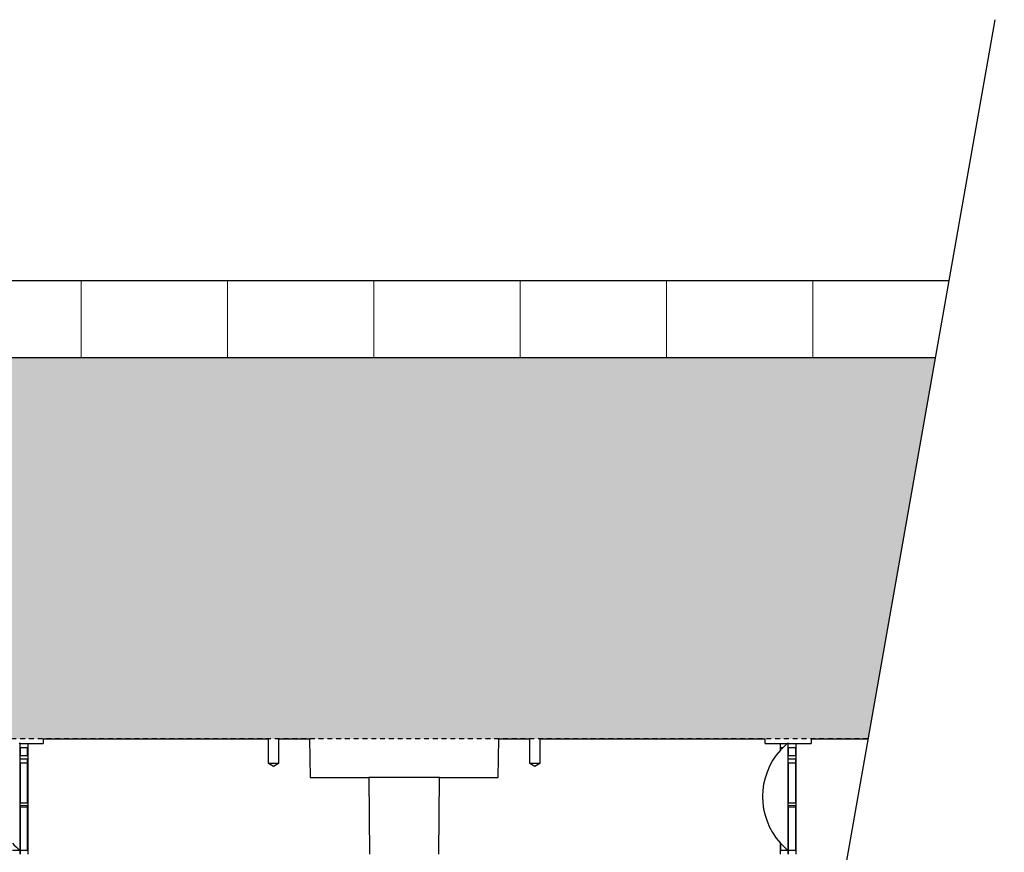
# Model space of a CAD drawing. Units: millimetres. Extents: x 76089 to 76829, y 18492 to 20657.
# Drawn here: x 76345 to 76370, y 19750 to 19771 of the extents above; entities that cross this region are included whole.
import ezdxf

# ---------------------------------------------------------------- set-up
doc = ezdxf.new("R2010")
doc.units = ezdxf.units.MM
doc.header["$LTSCALE"] = 0.25
doc.header["$MEASUREMENT"] = 0
doc.linetypes.add('DASHED', pattern=[0.75, 0.5, -0.25])
for name, color, linetype in [('0.12', 8, 'Continuous'), ('0.25', 7, 'Continuous'), ('0.50', 1, 'Continuous'), ('GB 1014 ROOTSPACE', 1, 'Continuous')]:
    doc.layers.add(name, color=color, linetype=linetype)
doc.layers.add('HATCHING', color=7, linetype='Continuous', lineweight=5, true_color=0xbdbdbd)
doc.layers.add('HATCHING2', color=7, linetype='Continuous', lineweight=5, true_color=0x8a8a8a)

msp = doc.modelspace()

# ---------------------------------------------------------------- hatches: boundary and pattern name
at = {"layer": 'HATCHING'}
h = msp.add_hatch(dxfattribs=at)
h.set_pattern_fill('LINE', color=256, scale=30, angle=90, style=0)
h.paths.add_polyline_path([(76582.369, 19762.389), (76582.369, 19764.358), (76376.357, 19764.358), (76376.01, 19762.389)])
h.paths.add_polyline_path([(76368.136, 19762.389), (76368.483, 19764.358), (76146.591, 19764.358), (76146.591, 19762.389)])
at = {"layer": 'HATCHING2', "lineweight": 5}
h = msp.add_hatch(dxfattribs=at)
h.set_pattern_fill('EARTH', color=256, scale=3.937, style=0)
h.paths.add_polyline_path([(76582.369, 19752.547), (76582.369, 19762.389), (76376.01, 19762.389), (76374.288, 19752.626), (76376.638, 19752.626), (76377.434, 19752.626), (76384.648, 19752.626), (76390.426, 19752.626), (76390.682, 19752.626), (76391.477, 19752.626), (76396.323, 19752.626), (76397.119, 19752.626), (76397.375, 19752.626), (76403.152, 19752.626), (76404.333, 19752.626), (76410.111, 19752.626), (76410.367, 19752.626), (76411.162, 19752.626), (76416.008, 19752.626), (76416.804, 19752.626), (76417.06, 19752.626), (76422.837, 19752.626), (76424.003, 19752.626), (76429.78, 19752.626), (76430.036, 19752.626), (76430.832, 19752.626), (76435.677, 19752.626), (76436.473, 19752.626), (76436.729, 19752.626), (76442.506, 19752.626), (76443.688, 19752.626), (76449.465, 19752.626), (76449.721, 19752.626), (76450.517, 19752.626), (76455.363, 19752.626), (76456.158, 19752.626), (76456.414, 19752.626), (76462.192, 19752.626), (76463.373, 19752.626), (76469.15, 19752.626), (76469.406, 19752.626), (76470.202, 19752.626), (76475.048, 19752.626), (76475.843, 19752.626), (76476.099, 19752.626), (76481.877, 19752.626), (76483.058, 19752.626), (76488.835, 19752.626), (76489.091, 19752.626), (76489.887, 19752.626), (76494.733, 19752.626), (76495.528, 19752.626), (76495.784, 19752.626), (76501.562, 19752.626), (76502.743, 19752.626), (76508.52, 19752.626), (76508.776, 19752.626), (76509.572, 19752.626), (76514.418, 19752.626), (76515.213, 19752.626), (76515.469, 19752.626), (76521.247, 19752.626), (76522.428, 19752.626), (76528.205, 19752.626), (76528.461, 19752.626), (76529.257, 19752.626), (76534.103, 19752.626), (76534.898, 19752.626), (76535.154, 19752.626), (76540.932, 19752.626), (76542.113, 19752.626), (76547.89, 19752.626), (76548.146, 19752.626), (76548.942, 19752.626), (76553.788, 19752.626), (76554.583, 19752.626), (76554.839, 19752.626), (76560.617, 19752.626), (76563.669, 19752.626), (76563.669, 19722.114), (76564.653, 19726.051), (76564.653, 19732.862), (76572.5, 19732.862), (76572.53, 19732.921), (76573.511, 19752.547)])
h.paths.add_polyline_path([(76366.414, 19752.626), (76368.136, 19762.389), (76146.591, 19762.389), (76146.591, 19752.626), (76168.113, 19752.626), (76173.89, 19752.626), (76174.146, 19752.626), (76174.942, 19752.626), (76179.788, 19752.626), (76180.583, 19752.626), (76180.839, 19752.626), (76186.617, 19752.626), (76187.798, 19752.626), (76193.575, 19752.626), (76193.831, 19752.626), (76194.627, 19752.626), (76199.473, 19752.626), (76200.268, 19752.626), (76200.524, 19752.626), (76206.302, 19752.626), (76207.483, 19752.626), (76213.26, 19752.626), (76213.516, 19752.626), (76214.312, 19752.626), (76219.158, 19752.626), (76219.953, 19752.626), (76220.209, 19752.626), (76225.987, 19752.626), (76227.168, 19752.626), (76232.946, 19752.626), (76233.201, 19752.626), (76233.997, 19752.626), (76238.843, 19752.626), (76239.638, 19752.626), (76239.894, 19752.626), (76245.672, 19752.626), (76246.853, 19752.626), (76252.631, 19752.626), (76252.886, 19752.626), (76253.682, 19752.626), (76258.528, 19752.626), (76259.323, 19752.626), (76259.579, 19752.626), (76265.357, 19752.626), (76266.538, 19752.626), (76272.316, 19752.626), (76272.571, 19752.626), (76273.367, 19752.626), (76278.213, 19752.626), (76279.008, 19752.626), (76279.264, 19752.626), (76285.042, 19752.626), (76286.223, 19752.626), (76292.001, 19752.626), (76292.257, 19752.626), (76293.052, 19752.626), (76297.898, 19752.626), (76298.694, 19752.626), (76298.949, 19752.626), (76304.727, 19752.626), (76305.908, 19752.626), (76311.686, 19752.626), (76311.942, 19752.626), (76312.737, 19752.626), (76317.583, 19752.626), (76318.379, 19752.626), (76318.634, 19752.626), (76324.412, 19752.626), (76325.593, 19752.626), (76331.371, 19752.626), (76331.627, 19752.626), (76332.422, 19752.626), (76337.268, 19752.626), (76338.064, 19752.626), (76338.32, 19752.626), (76344.097, 19752.626), (76345.278, 19752.626), (76351.056, 19752.626), (76351.312, 19752.626), (76352.107, 19752.626), (76356.953, 19752.626), (76357.749, 19752.626), (76358.005, 19752.626), (76363.782, 19752.626), (76364.963, 19752.626)])
h.paths.add_polyline_path([(76165.292, 19722.114), (76165.292, 19752.626), (76146.591, 19752.626), (76146.591, 19752.547), (76155.59, 19752.547), (76156.574, 19732.862), (76164.307, 19732.862), (76164.307, 19726.051)])

# ---------------------------------------------------------------- linework, layer by layer
at = {"layer": '0.12'}
for p, q in [((76368.483, 19764.358), (76146.591, 19764.358)), ((76368.136, 19762.389), (76146.591, 19762.389))]:
    msp.add_line(p, q, dxfattribs=at)
at = {"layer": '0.25'}
msp.add_lwpolyline([(76369.663, 19771.051), (76362.255, 19729.037), (76360.119, 19728.26), (76363.602, 19725.338), (76361.466, 19724.56), (76359.339, 19712.498)], dxfattribs=at)
at = {"layer": '0.50', "color": 3, "linetype": 'DASHED'}
msp.add_line((76366.414, 19752.626), (76165.095, 19752.626), dxfattribs=at)
at = {"layer": 'GB 1014 ROOTSPACE', "linetype": 'Continuous'}
for p, q in [((76345.278, 19752.626), (76345.277, 19752.508)), ((76345.278, 19752.626), (76351.056, 19752.626)), ((76351.056, 19751.996), (76351.056, 19752.626)), ((76351.312, 19752.626), (76352.107, 19752.626)), ((76351.312, 19752.626), (76351.312, 19751.996)), ((76352.107, 19752.626), (76352.124, 19751.641)), ((76356.936, 19751.641), (76356.953, 19752.626)), ((76356.953, 19752.626), (76357.749, 19752.626)), ((76357.749, 19751.996), (76357.749, 19752.626)), ((76358.005, 19752.626), (76358.005, 19751.996)), ((76358.005, 19752.626), (76363.782, 19752.626)), ((76363.783, 19752.508), (76363.782, 19752.626)), ((76364.963, 19752.626), (76364.962, 19752.508)), ((76364.963, 19752.626), (76366.414, 19752.626)), ((76344.664, 19752.508), (76344.688, 19752.527)), ((76344.688, 19749.771), (76344.688, 19752.527)), ((76344.688, 19752.409), (76344.688, 19752.508)), ((76344.688, 19752.508), (76344.884, 19752.508)), ((76344.688, 19752.409), (76344.688, 19752.508)), ((76344.688, 19752.409), (76344.688, 19752.198)), ((76344.688, 19752.409), (76344.881, 19752.408)), ((76344.688, 19752.409), (76344.688, 19752.198)), ((76344.881, 19752.202), (76344.881, 19752.408)), ((76344.884, 19752.508), (76344.884, 19749.673)), ((76344.884, 19752.508), (76345.277, 19752.508)), ((76363.783, 19752.508), (76364.176, 19752.508)), ((76364.176, 19752.508), (76364.349, 19752.508)), ((76364.176, 19752.342), (76364.176, 19752.508)), ((76364.179, 19752.408), (76364.239, 19752.408)), ((76364.179, 19752.345), (76364.179, 19752.408)), ((76364.349, 19752.508), (76364.373, 19752.527)), ((76364.373, 19749.771), (76364.373, 19752.527)), ((76364.373, 19752.508), (76364.57, 19752.508)), ((76364.373, 19752.409), (76364.373, 19752.508)), ((76364.373, 19752.409), (76364.373, 19752.508)), ((76364.373, 19752.409), (76364.566, 19752.408)), ((76364.373, 19752.409), (76364.373, 19752.198)), ((76364.373, 19752.409), (76364.373, 19752.198)), ((76364.566, 19752.202), (76364.566, 19752.408)), ((76364.57, 19752.508), (76364.57, 19749.673)), ((76364.57, 19752.508), (76364.962, 19752.508)), ((76344.688, 19752.12), (76344.688, 19752.198)), ((76344.688, 19752.12), (76344.688, 19752.198)), ((76344.688, 19752.018), (76344.688, 19752.12)), ((76344.688, 19752.018), (76344.688, 19752.12)), ((76344.881, 19750.99), (76344.881, 19752.12)), ((76364.373, 19752.12), (76364.373, 19752.198)), ((76364.373, 19752.12), (76364.373, 19752.198)), ((76364.373, 19752.018), (76364.373, 19752.12)), ((76364.373, 19752.018), (76364.373, 19752.12)), ((76364.566, 19750.99), (76364.566, 19752.12)), ((76344.688, 19752.018), (76344.688, 19750.987)), ((76344.688, 19752.018), (76344.881, 19752.017)), ((76344.688, 19752.018), (76344.688, 19750.987)), ((76351.312, 19751.996), (76351.056, 19751.996)), ((76351.184, 19751.919), (76351.056, 19751.996)), ((76351.312, 19751.996), (76351.184, 19751.919)), ((76358.005, 19751.996), (76357.749, 19751.996)), ((76357.877, 19751.919), (76357.749, 19751.996)), ((76358.005, 19751.996), (76357.877, 19751.919)), ((76364.373, 19752.018), (76364.566, 19752.017)), ((76364.373, 19752.018), (76364.373, 19750.987)), ((76364.373, 19752.018), (76364.373, 19750.987)), ((76352.124, 19751.641), (76353.627, 19751.641)), ((76355.433, 19751.641), (76353.627, 19751.641)), ((76353.627, 19751.641), (76353.644, 19749.673)), ((76355.416, 19749.673), (76355.433, 19751.641)), ((76355.433, 19751.641), (76356.936, 19751.641)), ((76344.688, 19750.92), (76344.688, 19750.987)), ((76344.688, 19750.92), (76344.688, 19750.987)), ((76344.688, 19750.876), (76344.688, 19750.92)), ((76344.688, 19750.876), (76344.688, 19750.92)), ((76344.688, 19750.876), (76344.688, 19749.771)), ((76344.688, 19750.876), (76344.688, 19749.771)), ((76344.881, 19750.874), (76344.688, 19750.876)), ((76344.881, 19749.771), (76344.881, 19750.919)), ((76364.373, 19750.92), (76364.373, 19750.987)), ((76364.373, 19750.92), (76364.373, 19750.987)), ((76364.373, 19750.876), (76364.373, 19750.92)), ((76364.373, 19750.876), (76364.373, 19750.92)), ((76364.373, 19750.876), (76364.373, 19749.771)), ((76364.566, 19750.874), (76364.373, 19750.876)), ((76364.373, 19750.876), (76364.373, 19749.771)), ((76364.566, 19749.771), (76364.566, 19750.919)), ((76344.688, 19749.771), (76344.494, 19749.771)), ((76344.688, 19749.771), (76344.688, 19749.673)), ((76344.688, 19749.673), (76344.688, 19749.771)), ((76344.688, 19749.673), (76344.688, 19749.771)), ((76344.881, 19749.771), (76344.688, 19749.771)), ((76364.176, 19749.673), (76364.176, 19749.957)), ((76364.179, 19749.771), (76364.179, 19749.954)), ((76364.373, 19749.771), (76364.179, 19749.771)), ((76364.373, 19749.673), (76364.373, 19749.771)), ((76364.566, 19749.771), (76364.373, 19749.771)), ((76364.373, 19749.771), (76364.373, 19749.673)), ((76364.373, 19749.673), (76364.373, 19749.771))]:
    msp.add_line(p, q, dxfattribs=at)
for centre, radius, start, end in [((76365.486, 19751.149), 1.772, 137.7016, 222.2984), ((76365.3, 19751.319), 1.52, 137.5372, 137.7142), ((76365.486, 19751.149), 1.772, 134.7281, 137.5498), ((76365.486, 19751.149), 1.772, 129.9445, 134.7281), ((76344.577, 19764.844), 12.646, 270.5002, 271.3778), ((76344.797, 19764.676), 12.556, 269.4999, 270.3837), ((76364.262, 19764.844), 12.646, 270.5002, 271.3778), ((76364.482, 19764.676), 12.556, 269.4999, 270.3837), ((76344.481, 19774.651), 23.665, 270.5, 270.969), ((76344.893, 19774.506), 23.587, 269.5, 269.9705), ((76364.166, 19774.651), 23.665, 270.5, 270.969), ((76364.579, 19774.506), 23.587, 269.5, 269.9705), ((76345.801, 19751.149), 1.772, 222.4502, 231.0576), ((76365.486, 19751.149), 1.772, 222.4502, 231.0576)]:
    msp.add_arc(centre, radius, start, end, dxfattribs=at)
msp.add_open_spline([(76364.179, 19749.954), (76364.177, 19749.956), (76364.176, 19749.957), (76364.176, 19749.957)], degree=3, dxfattribs=at)

doc.saveas('drawing.dxf')
